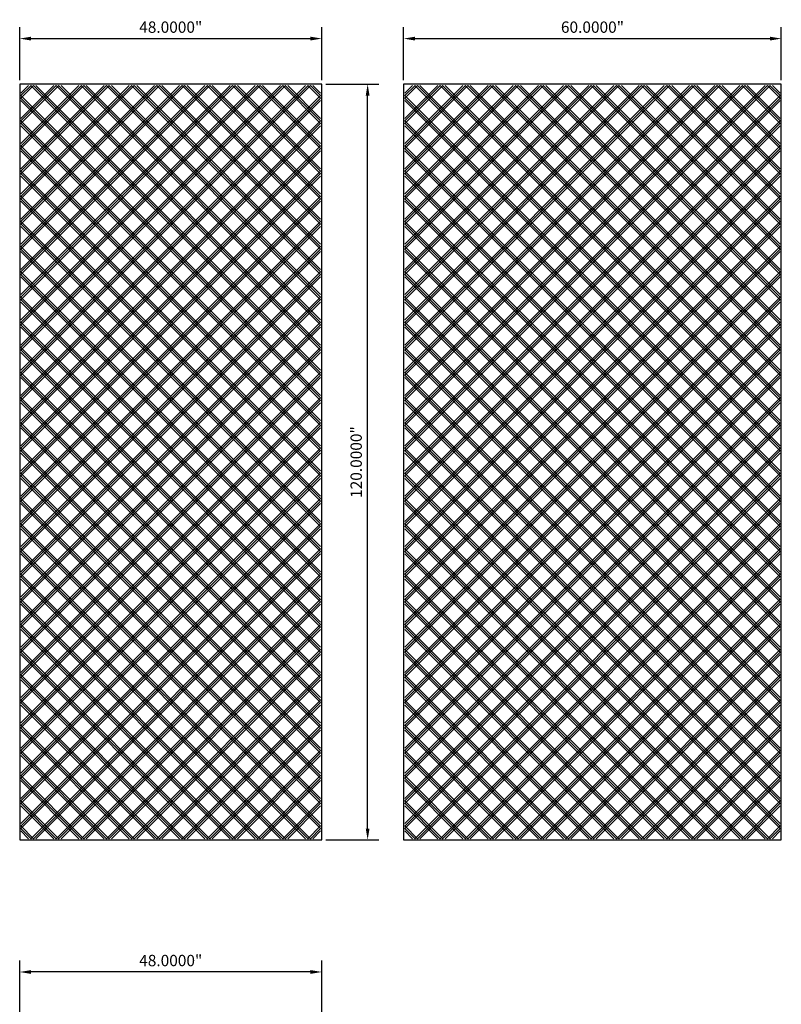
# Model space of a CAD drawing. Units: inches. Extents: x 1153 to 1419, y -137 to 138.
# Drawn here: x 1153 to 1274, y -19 to 138 of the extents above; entities that cross this region are included whole.
import ezdxf

# ---------------------------------------------------------------- set-up
doc = ezdxf.new("R2010")
doc.units = ezdxf.units.IN
doc.header["$LTSCALE"] = 0.25
doc.header["$MEASUREMENT"] = 0
doc.layers.add('TwoTone', color=252, linetype='Continuous')
doc.styles.get("Standard").update_dxf_attribs({"font": 'arial.ttf'})
doc.dimstyles.get("Standard").update_dxf_attribs({"dimscale": 10, "dimtxt": 0.18, "dimasz": 0.18, "dimexe": 0.18, "dimexo": 0.0625, "dimgap": 0.09, "dimtad": 1, "dimdec": 4, "dimzin": 0, "dimdsep": 46, "dimtxsty": 'Standard', "dimcen": 0.09, "dimclrd": 6, "dimclre": 6, "dimadec": 0, "dimazin": 0, "dimtfac": 1, "dimtdec": 4, "dimtofl": 0, "dimtmove": 0, "dimatfit": 3, "dimfxl": 0, "dimtolj": 1, "dimtzin": 0, "dimarcsym": 0})

# ---------------------------------------------------------------- blocks, each defined once
blk = doc.blocks.new('*D2')
at = {"color": 6, "lineweight": -2}
for p, q in [((1153.13, -20.13), (1153.13, -11.71)), ((1201.13, -20.13), (1201.13, -11.71)), ((1199.33, -13.51), (1154.93, -13.51))]:
    blk.add_line(p, q, dxfattribs=at)
at = {"color": 6}
for points in [[(1154.93, -13.21), (1154.93, -13.81), (1153.13, -13.51)], [(1199.33, -13.21), (1199.33, -13.81), (1201.13, -13.51)]]:
    blk.add_solid(points, dxfattribs=at)
at = {"layer": 'Defpoints', "color": 0}
for p in [(1153.13, -13.51), (1153.13, -20.76), (1201.13, -20.76)]:
    blk.add_point(p, dxfattribs=at)
at = {"color": 0, "insert": (1177.13, -11.69), "char_height": 1.8, "attachment_point": 5}
blk.add_mtext('\\A1;48.0000"', dxfattribs=at)
blk = doc.blocks.new('*D10')
at = {"color": 6, "lineweight": -2}
for p, q in [((1214.13, 128.1), (1214.13, 136.52)), ((1274.13, 128.1), (1274.13, 136.52)), ((1215.93, 134.72), (1272.33, 134.72))]:
    blk.add_line(p, q, dxfattribs=at)
at = {"color": 6}
for points in [[(1215.93, 135.02), (1215.93, 134.42), (1214.13, 134.72)], [(1272.33, 135.02), (1272.33, 134.42), (1274.13, 134.72)]]:
    blk.add_solid(points, dxfattribs=at)
at = {"layer": 'Defpoints', "color": 0}
for p in [(1274.13, 134.72), (1214.13, 127.47), (1274.13, 127.47)]:
    blk.add_point(p, dxfattribs=at)
at = {"color": 0, "insert": (1244.13, 136.54), "char_height": 1.8, "attachment_point": 5}
blk.add_mtext('\\A1;60.0000"', dxfattribs=at)
blk = doc.blocks.new('*D11')
at = {"color": 6, "lineweight": -2}
for p, q in [((1153.13, 128.1), (1153.13, 136.52)), ((1201.13, 128.1), (1201.13, 136.52)), ((1154.93, 134.72), (1199.33, 134.72))]:
    blk.add_line(p, q, dxfattribs=at)
at = {"color": 6}
for points in [[(1154.93, 135.02), (1154.93, 134.42), (1153.13, 134.72)], [(1199.33, 135.02), (1199.33, 134.42), (1201.13, 134.72)]]:
    blk.add_solid(points, dxfattribs=at)
at = {"layer": 'Defpoints', "color": 0}
for p in [(1201.13, 134.72), (1153.13, 127.47), (1201.13, 127.47)]:
    blk.add_point(p, dxfattribs=at)
at = {"color": 0, "insert": (1177.13, 136.54), "char_height": 1.8, "attachment_point": 5}
blk.add_mtext('\\A1;48.0000"', dxfattribs=at)
blk = doc.blocks.new('*D12')
at = {"color": 6, "lineweight": -2}
for p, q in [((1201.76, 127.47), (1210.21, 127.47)), ((1208.41, 9.27), (1208.41, 125.67)), ((1201.76, 7.47), (1210.21, 7.47))]:
    blk.add_line(p, q, dxfattribs=at)
at = {"color": 6}
for points in [[(1208.11, 125.67), (1208.71, 125.67), (1208.41, 127.47)], [(1208.11, 9.27), (1208.71, 9.27), (1208.41, 7.47)]]:
    blk.add_solid(points, dxfattribs=at)
at = {"layer": 'Defpoints', "color": 0}
for p in [(1201.13, 127.47), (1208.41, 127.47), (1201.13, 7.47)]:
    blk.add_point(p, dxfattribs=at)
at = {"color": 0, "insert": (1206.59, 67.47), "char_height": 1.8, "attachment_point": 5, "rotation": 90}
blk.add_mtext('\\A1;120.0000"', dxfattribs=at)

msp = doc.modelspace()

# ---------------------------------------------------------------- linework, layer by layer
at = {"color": 5}
for p, q in [((1153.31811, 125.65813), (1154.94313, 127.28315)), ((1153.31811, 121.65814), (1158.94312, 127.28315)), ((1153.31811, 117.65814), (1162.94312, 127.28315)), ((1153.31811, 113.65814), (1166.94312, 127.28315)), ((1153.31811, 109.65815), (1170.94312, 127.28315)), ((1153.31811, 105.65815), (1174.94311, 127.28315)), ((1153.31811, 101.65815), (1178.94311, 127.28315)), ((1153.31811, 97.65815), (1182.94311, 127.28315)), ((1153.31811, 93.65816), (1186.9431, 127.28315)), ((1153.31811, 89.65816), (1190.9431, 127.28315)), ((1153.31811, 85.65816), (1194.9431, 127.28315)), ((1153.31811, 81.65817), (1198.94309, 127.28315)), ((1200.94311, 81.65818), (1155.31813, 127.28315)), ((1200.94311, 85.65817), (1159.31812, 127.28315)), ((1200.94311, 89.65817), (1163.31812, 127.28315)), ((1200.94311, 93.65817), (1167.31812, 127.28315)), ((1200.94311, 97.65816), (1171.31812, 127.28315)), ((1200.94311, 101.65816), (1175.31811, 127.28315)), ((1200.94311, 105.65816), (1179.31811, 127.28315)), ((1200.94311, 109.65815), (1183.31811, 127.28315)), ((1200.94311, 113.65815), (1187.3181, 127.28315)), ((1200.94311, 117.65815), (1191.3181, 127.28315)), ((1200.94311, 121.65815), (1195.3181, 127.28315)), ((1200.94311, 125.65814), (1199.31809, 127.28315)), ((1214.31811, 125.65813), (1215.94313, 127.28315)), ((1214.31811, 121.65814), (1219.94312, 127.28315)), ((1214.31811, 117.65814), (1223.94312, 127.28315)), ((1214.31811, 113.65814), (1227.94312, 127.28315)), ((1214.31811, 109.65815), (1231.94312, 127.28315)), ((1214.31811, 105.65815), (1235.94311, 127.28315)), ((1214.31811, 101.65815), (1239.94311, 127.28315)), ((1214.31811, 97.65815), (1243.94311, 127.28315)), ((1214.31811, 93.65816), (1247.9431, 127.28315)), ((1214.31811, 89.65816), (1251.9431, 127.28315)), ((1214.31811, 85.65816), (1255.9431, 127.28315)), ((1214.31811, 81.65817), (1259.94309, 127.28315)), ((1214.31811, 77.65817), (1263.94309, 127.28315)), ((1214.31811, 73.65817), (1267.94309, 127.28315)), ((1214.31811, 69.65818), (1271.94309, 127.28315)), ((1273.94311, 69.65818), (1216.31813, 127.28315)), ((1273.94311, 73.65817), (1220.31812, 127.28315)), ((1273.94311, 77.65817), (1224.31812, 127.28315)), ((1273.94311, 81.65817), (1228.31812, 127.28315)), ((1273.94311, 85.65816), (1232.31812, 127.28315)), ((1273.94311, 89.65816), (1236.31811, 127.28315)), ((1273.94311, 93.65816), (1240.31811, 127.28315)), ((1273.94311, 97.65815), (1244.31811, 127.28315)), ((1273.94311, 101.65815), (1248.3181, 127.28315)), ((1273.94311, 105.65815), (1252.3181, 127.28315)), ((1273.94311, 109.65815), (1256.3181, 127.28315)), ((1273.94311, 113.65814), (1260.31809, 127.28315)), ((1273.94311, 117.65814), (1264.31809, 127.28315)), ((1273.94311, 121.65814), (1268.31809, 127.28315)), ((1273.94311, 125.65813), (1272.31809, 127.28315)), ((1200.94311, 77.65818), (1153.31811, 125.28318)), ((1153.31811, 77.65817), (1200.94311, 125.28317)), ((1214.31811, 65.65818), (1273.94311, 125.28318)), ((1273.94311, 65.65818), (1214.31811, 125.28318)), ((1200.94311, 73.65818), (1153.31811, 121.28318)), ((1153.31811, 73.65817), (1200.94311, 121.28317)), ((1214.31811, 61.65818), (1273.94311, 121.28318)), ((1273.94311, 61.65818), (1214.31811, 121.28318)), ((1153.31811, 69.65818), (1200.94311, 117.28318)), ((1200.94311, 69.65818), (1153.31811, 117.28318)), ((1214.31811, 57.65818), (1273.94311, 117.28318)), ((1273.94311, 57.65818), (1214.31811, 117.28318)), ((1200.94311, 65.65819), (1153.31811, 113.28319)), ((1153.31811, 65.65818), (1200.94311, 113.28318)), ((1214.31811, 53.65819), (1273.94311, 113.28319)), ((1273.94311, 53.65819), (1214.31811, 113.28319)), ((1200.94311, 61.65819), (1153.31811, 109.28319)), ((1153.31811, 61.65818), (1200.94311, 109.28318)), ((1214.31811, 49.65819), (1273.94311, 109.28319)), ((1273.94311, 49.65819), (1214.31811, 109.28319)), ((1200.94311, 57.65819), (1153.31811, 105.28319)), ((1153.31811, 57.65818), (1200.94311, 105.28318)), ((1214.31811, 45.65819), (1273.94311, 105.28319)), ((1273.94311, 45.65819), (1214.31811, 105.28319)), ((1200.94311, 53.6582), (1153.31811, 101.2832)), ((1153.31811, 53.65819), (1200.94311, 101.28319)), ((1214.31811, 41.6582), (1273.94311, 101.2832)), ((1273.94311, 41.6582), (1214.31811, 101.2832)), ((1200.94311, 49.6582), (1153.31811, 97.2832)), ((1153.31811, 49.65819), (1200.94311, 97.28319)), ((1214.31811, 37.6582), (1273.94311, 97.2832)), ((1273.94311, 37.6582), (1214.31811, 97.2832)), ((1200.94311, 45.6582), (1153.31811, 93.2832)), ((1153.31811, 45.65819), (1200.94311, 93.28319)), ((1214.31811, 33.6582), (1273.94311, 93.2832)), ((1273.94311, 33.6582), (1214.31811, 93.2832)), ((1200.94311, 41.65821), (1153.31811, 89.28321)), ((1153.31811, 41.6582), (1200.94311, 89.2832)), ((1214.31811, 29.65821), (1273.94311, 89.28321)), ((1273.94311, 29.65821), (1214.31811, 89.28321)), ((1200.94311, 37.65821), (1153.31811, 85.28321)), ((1153.31811, 37.6582), (1200.94311, 85.2832)), ((1214.31811, 25.65821), (1273.94311, 85.28321)), ((1273.94311, 25.65821), (1214.31811, 85.28321)), ((1200.94311, 33.65821), (1153.31811, 81.28321)), ((1153.31811, 33.6582), (1200.94311, 81.2832)), ((1214.31811, 21.65821), (1273.94311, 81.28321)), ((1273.94311, 21.65821), (1214.31811, 81.28321)), ((1153.31811, 29.65821), (1200.94311, 77.28321)), ((1200.94311, 29.65821), (1153.31811, 77.28321)), ((1214.31811, 17.65821), (1273.94311, 77.28321)), ((1273.94311, 17.65821), (1214.31811, 77.28321)), ((1200.94311, 25.65822), (1153.31811, 73.28322)), ((1153.31811, 25.65821), (1200.94311, 73.28321)), ((1214.31811, 13.65822), (1273.94311, 73.28322)), ((1273.94311, 13.65822), (1214.31811, 73.28322)), ((1200.94311, 21.65822), (1153.31811, 69.28322)), ((1153.31811, 21.65821), (1200.94311, 69.28321)), ((1214.31811, 9.65822), (1273.94311, 69.28322)), ((1273.94311, 9.65822), (1214.31811, 69.28322)), ((1200.94311, 17.65822), (1153.31811, 65.28322)), ((1153.31811, 17.65821), (1200.94311, 65.28321)), ((1271.94318, 7.65815), (1214.31811, 65.28322)), ((1216.31804, 7.65815), (1273.94311, 65.28322)), ((1200.94311, 13.65823), (1153.31811, 61.28323)), ((1153.31811, 13.65822), (1200.94311, 61.28322)), ((1267.94318, 7.65815), (1214.31811, 61.28323)), ((1220.31803, 7.65815), (1273.94311, 61.28323)), ((1200.94311, 9.65823), (1153.31811, 57.28323)), ((1153.31811, 9.65822), (1200.94311, 57.28322)), ((1263.94318, 7.65815), (1214.31811, 57.28323)), ((1224.31803, 7.65815), (1273.94311, 57.28323)), ((1198.94319, 7.65815), (1153.31811, 53.28323)), ((1155.31804, 7.65815), (1200.94311, 53.28322)), ((1259.94319, 7.65815), (1214.31811, 53.28323)), ((1228.31803, 7.65815), (1273.94311, 53.28323)), ((1194.94319, 7.65815), (1153.31811, 49.28324)), ((1159.31803, 7.65815), (1200.94311, 49.28323)), ((1255.94319, 7.65815), (1214.31811, 49.28324)), ((1232.31803, 7.65815), (1273.94311, 49.28324)), ((1190.94319, 7.65815), (1153.31811, 45.28324)), ((1163.31803, 7.65815), (1200.94311, 45.28323)), ((1251.94319, 7.65815), (1214.31811, 45.28324)), ((1236.31802, 7.65815), (1273.94311, 45.28324)), ((1186.94319, 7.65815), (1153.31811, 41.28324)), ((1167.31803, 7.65815), (1200.94311, 41.28323)), ((1247.94319, 7.65815), (1214.31811, 41.28324)), ((1240.31802, 7.65815), (1273.94311, 41.28324)), ((1182.9432, 7.65815), (1153.31811, 37.28324)), ((1171.31803, 7.65815), (1200.94311, 37.28324)), ((1243.9432, 7.65815), (1214.31811, 37.28324)), ((1244.31802, 7.65815), (1273.94311, 37.28324)), ((1178.9432, 7.65815), (1153.31811, 33.28325)), ((1175.31802, 7.65815), (1200.94311, 33.28324)), ((1239.9432, 7.65815), (1214.31811, 33.28325)), ((1248.31801, 7.65815), (1273.94311, 33.28325)), ((1175.34095, 7.65815), (1153.31811, 29.681)), ((1174.9432, 7.65815), (1153.31811, 29.28325)), ((1179.31802, 7.65815), (1200.94311, 29.28324)), ((1236.34095, 7.65815), (1214.31811, 29.681)), ((1235.9432, 7.65815), (1214.31811, 29.28325)), ((1252.31801, 7.65815), (1273.94311, 29.28325)), ((1170.94321, 7.65815), (1153.31811, 25.28325)), ((1183.31802, 7.65815), (1200.94311, 25.28324)), ((1231.94321, 7.65815), (1214.31811, 25.28325)), ((1256.31801, 7.65815), (1273.94311, 25.28325)), ((1166.94321, 7.65815), (1153.31811, 21.28326)), ((1187.31801, 7.65815), (1200.94311, 21.28325)), ((1227.94321, 7.65815), (1214.31811, 21.28326)), ((1260.318, 7.65815), (1273.94311, 21.28326)), ((1163.34096, 7.65815), (1153.31811, 17.68101)), ((1162.94321, 7.65815), (1153.31811, 17.28326)), ((1191.31801, 7.65815), (1200.94311, 17.28325)), ((1224.34096, 7.65815), (1214.31811, 17.68101)), ((1223.94321, 7.65815), (1214.31811, 17.28326)), ((1264.318, 7.65815), (1273.94311, 17.28326)), ((1158.94322, 7.65815), (1153.31811, 13.28326)), ((1195.31801, 7.65815), (1200.94311, 13.28325)), ((1219.94322, 7.65815), (1214.31811, 13.28326)), ((1268.318, 7.65815), (1273.94311, 13.28326)), ((1154.94322, 7.65815), (1153.31811, 9.28327)), ((1199.318, 7.65815), (1200.94311, 9.28326)), ((1215.94322, 7.65815), (1214.31811, 9.28327)), ((1272.318, 7.65815), (1273.94311, 9.28327))]:
    msp.add_line(p, q, dxfattribs=at)
at = {"color": 6}
for points in [[(1153.13061, 7.47065), (1201.13061, 7.47065), (1201.13061, 127.47065), (1153.13061, 127.47065)], [(1274.13061, 7.47065), (1274.13061, 127.47065), (1214.13061, 127.47065), (1214.13061, 7.47065)]]:
    msp.add_lwpolyline(points, close=True, dxfattribs=at)
at = {"layer": 'TwoTone'}
for p, q in [((1153.31811, 126.05588), (1154.54538, 127.28315)), ((1153.31811, 125.26039), (1155.34088, 127.28315)), ((1153.31811, 122.05588), (1158.54538, 127.28315)), ((1153.31811, 121.26039), (1159.34087, 127.28315)), ((1153.31811, 118.05589), (1162.54537, 127.28315)), ((1153.31811, 117.26039), (1163.34087, 127.28315)), ((1153.31811, 114.05589), (1166.54537, 127.28315)), ((1153.31811, 113.26039), (1167.34087, 127.28315)), ((1153.31811, 110.05589), (1170.54537, 127.28315)), ((1153.31811, 109.2604), (1171.34086, 127.28315)), ((1153.31811, 106.0559), (1174.54537, 127.28315)), ((1153.31811, 105.2604), (1175.34086, 127.28315)), ((1153.31811, 102.0559), (1178.54536, 127.28315)), ((1153.31811, 101.2604), (1179.34086, 127.28315)), ((1153.31811, 97.26041), (1183.34085, 127.28315)), ((1153.31811, 98.0559), (1182.54536, 127.28315)), ((1153.31811, 94.05591), (1186.54536, 127.28315)), ((1153.31811, 93.26041), (1187.34085, 127.28315)), ((1153.31811, 90.05591), (1190.54535, 127.28315)), ((1153.31811, 89.26041), (1191.34085, 127.28315)), ((1153.31811, 85.26042), (1195.34085, 127.28315)), ((1153.31811, 86.05591), (1194.54535, 127.28315)), ((1153.31811, 81.26042), (1199.34084, 127.28315)), ((1153.31811, 82.05591), (1198.54535, 127.28315)), ((1200.94311, 81.26043), (1154.92038, 127.28315)), ((1200.94311, 82.05592), (1155.71588, 127.28315)), ((1200.94311, 85.26043), (1158.92038, 127.28315)), ((1200.94311, 86.05592), (1159.71587, 127.28315)), ((1200.94311, 89.26042), (1162.92037, 127.28315)), ((1200.94311, 90.05592), (1163.71587, 127.28315)), ((1200.94311, 93.26042), (1166.92037, 127.28315)), ((1200.94311, 94.05591), (1167.71587, 127.28315)), ((1200.94311, 97.26042), (1170.92037, 127.28315)), ((1200.94311, 98.05591), (1171.71586, 127.28315)), ((1200.94311, 101.26041), (1174.92037, 127.28315)), ((1200.94311, 102.05591), (1175.71586, 127.28315)), ((1200.94311, 105.26041), (1178.92036, 127.28315)), ((1200.94311, 106.05591), (1179.71586, 127.28315)), ((1200.94311, 109.26041), (1182.92036, 127.28315)), ((1200.94311, 110.0559), (1183.71585, 127.28315)), ((1200.94311, 113.2604), (1186.92036, 127.28315)), ((1200.94311, 114.0559), (1187.71585, 127.28315)), ((1200.94311, 117.2604), (1190.92035, 127.28315)), ((1200.94311, 118.0559), (1191.71585, 127.28315)), ((1200.94311, 121.2604), (1194.92035, 127.28315)), ((1200.94311, 122.05589), (1195.71585, 127.28315)), ((1200.94311, 125.26039), (1198.92035, 127.28315)), ((1200.94311, 126.05589), (1199.71584, 127.28315)), ((1214.31811, 126.05588), (1215.54538, 127.28315)), ((1214.31811, 125.26039), (1216.34088, 127.28315)), ((1214.31811, 122.05588), (1219.54538, 127.28315)), ((1214.31811, 121.26039), (1220.34087, 127.28315)), ((1214.31811, 118.05589), (1223.54537, 127.28315)), ((1214.31811, 117.26039), (1224.34087, 127.28315)), ((1214.31811, 114.05589), (1227.54537, 127.28315)), ((1214.31811, 113.26039), (1228.34087, 127.28315)), ((1214.31811, 110.05589), (1231.54537, 127.28315)), ((1214.31811, 109.2604), (1232.34086, 127.28315)), ((1214.31811, 106.0559), (1235.54537, 127.28315)), ((1214.31811, 105.2604), (1236.34086, 127.28315)), ((1214.31811, 102.0559), (1239.54536, 127.28315)), ((1214.31811, 101.2604), (1240.34086, 127.28315)), ((1214.31811, 97.26041), (1244.34085, 127.28315)), ((1214.31811, 98.0559), (1243.54536, 127.28315)), ((1214.31811, 94.05591), (1247.54536, 127.28315)), ((1214.31811, 93.26041), (1248.34085, 127.28315)), ((1214.31811, 90.05591), (1251.54535, 127.28315)), ((1214.31811, 89.26041), (1252.34085, 127.28315)), ((1214.31811, 85.26042), (1256.34085, 127.28315)), ((1214.31811, 86.05591), (1255.54535, 127.28315)), ((1214.31811, 81.26042), (1260.34084, 127.28315)), ((1214.31811, 82.05591), (1259.54535, 127.28315)), ((1214.31811, 77.26042), (1264.34084, 127.28315)), ((1214.31811, 78.05592), (1263.54534, 127.28315)), ((1214.31811, 74.05592), (1267.54534, 127.28315)), ((1214.31811, 73.26043), (1268.34084, 127.28315)), ((1214.31811, 70.05592), (1271.54534, 127.28315)), ((1214.31811, 69.26043), (1272.34083, 127.28315)), ((1273.94311, 69.26043), (1215.92038, 127.28315)), ((1273.94311, 70.05592), (1216.71588, 127.28315)), ((1273.94311, 73.26043), (1219.92038, 127.28315)), ((1273.94311, 74.05592), (1220.71587, 127.28315)), ((1273.94311, 77.26042), (1223.92037, 127.28315)), ((1273.94311, 78.05592), (1224.71587, 127.28315)), ((1273.94311, 81.26042), (1227.92037, 127.28315)), ((1273.94311, 82.05591), (1228.71587, 127.28315)), ((1273.94311, 85.26042), (1231.92037, 127.28315)), ((1273.94311, 86.05591), (1232.71586, 127.28315)), ((1273.94311, 89.26041), (1235.92037, 127.28315)), ((1273.94311, 90.05591), (1236.71586, 127.28315)), ((1273.94311, 93.26041), (1239.92036, 127.28315)), ((1273.94311, 94.05591), (1240.71586, 127.28315)), ((1273.94311, 97.26041), (1243.92036, 127.28315)), ((1273.94311, 98.0559), (1244.71585, 127.28315)), ((1273.94311, 101.2604), (1247.92036, 127.28315)), ((1273.94311, 102.0559), (1248.71585, 127.28315)), ((1273.94311, 105.2604), (1251.92035, 127.28315)), ((1273.94311, 106.0559), (1252.71585, 127.28315)), ((1273.94311, 109.2604), (1255.92035, 127.28315)), ((1273.94311, 110.05589), (1256.71585, 127.28315)), ((1273.94311, 113.26039), (1259.92035, 127.28315)), ((1273.94311, 114.05589), (1260.71584, 127.28315)), ((1273.94311, 117.26039), (1263.92034, 127.28315)), ((1273.94311, 118.05589), (1264.71584, 127.28315)), ((1273.94311, 121.26039), (1267.92034, 127.28315)), ((1273.94311, 122.05588), (1268.71584, 127.28315)), ((1273.94311, 125.26039), (1271.92034, 127.28315)), ((1273.94311, 126.05588), (1272.71583, 127.28315)), ((1200.94311, 78.05593), (1153.31811, 125.68093)), ((1153.31811, 78.05592), (1200.94311, 125.68092)), ((1214.31811, 66.05593), (1273.94311, 125.68093)), ((1273.94311, 66.05593), (1214.31811, 125.68093)), ((1200.94311, 77.26043), (1153.31811, 124.88543)), ((1153.31811, 77.26042), (1200.94311, 124.88542)), ((1214.31811, 65.26043), (1273.94311, 124.88543)), ((1273.94311, 65.26043), (1214.31811, 124.88543)), ((1200.94311, 74.05593), (1153.31811, 121.68093)), ((1153.31811, 74.05592), (1200.94311, 121.68092)), ((1153.31811, 73.26043), (1200.94311, 120.88543)), ((1200.94311, 73.26043), (1153.31811, 120.88543)), ((1214.31811, 62.05593), (1273.94311, 121.68093)), ((1273.94311, 62.05593), (1214.31811, 121.68093)), ((1214.31811, 61.26043), (1273.94311, 120.88543)), ((1273.94311, 61.26043), (1214.31811, 120.88543)), ((1200.94311, 70.05593), (1153.31811, 117.68093)), ((1153.31811, 70.05592), (1200.94311, 117.68092)), ((1214.31811, 58.05593), (1273.94311, 117.68093)), ((1273.94311, 58.05593), (1214.31811, 117.68093)), ((1200.94311, 69.26044), (1153.31811, 116.88544)), ((1153.31811, 69.26043), (1200.94311, 116.88543)), ((1214.31811, 57.26044), (1273.94311, 116.88544)), ((1273.94311, 57.26044), (1214.31811, 116.88544)), ((1200.94311, 66.05594), (1153.31811, 113.68094)), ((1153.31811, 66.05593), (1200.94311, 113.68093)), ((1200.94311, 65.26044), (1153.31811, 112.88544)), ((1153.31811, 65.26043), (1200.94311, 112.88543)), ((1214.31811, 54.05594), (1273.94311, 113.68094)), ((1273.94311, 54.05594), (1214.31811, 113.68094)), ((1214.31811, 53.26044), (1273.94311, 112.88544)), ((1273.94311, 53.26044), (1214.31811, 112.88544)), ((1200.94311, 62.05594), (1153.31811, 109.68094)), ((1153.31811, 62.05593), (1200.94311, 109.68093)), ((1214.31811, 50.05594), (1273.94311, 109.68094)), ((1273.94311, 50.05594), (1214.31811, 109.68094)), ((1200.94311, 61.26044), (1153.31811, 108.88544)), ((1153.31811, 61.26043), (1200.94311, 108.88543)), ((1214.31811, 49.26044), (1273.94311, 108.88544)), ((1273.94311, 49.26044), (1214.31811, 108.88544)), ((1200.94311, 58.05594), (1153.31811, 105.68094)), ((1153.31811, 58.05593), (1200.94311, 105.68093)), ((1200.94311, 57.26045), (1153.31811, 104.88545)), ((1153.31811, 57.26044), (1200.94311, 104.88544)), ((1214.31811, 46.05594), (1273.94311, 105.68094)), ((1273.94311, 46.05594), (1214.31811, 105.68094)), ((1214.31811, 45.26045), (1273.94311, 104.88545)), ((1273.94311, 45.26045), (1214.31811, 104.88545)), ((1153.31811, 54.05594), (1200.94311, 101.68094)), ((1200.94311, 54.05594), (1153.31811, 101.68094)), ((1214.31811, 42.05594), (1273.94311, 101.68094)), ((1273.94311, 42.05594), (1214.31811, 101.68094)), ((1200.94311, 53.26045), (1153.31811, 100.88545)), ((1153.31811, 53.26044), (1200.94311, 100.88544)), ((1214.31811, 41.26045), (1273.94311, 100.88545)), ((1273.94311, 41.26045), (1214.31811, 100.88545)), ((1200.94311, 50.05595), (1153.31811, 97.68095)), ((1153.31811, 50.05594), (1200.94311, 97.68094)), ((1214.31811, 38.05595), (1273.94311, 97.68095)), ((1273.94311, 38.05595), (1214.31811, 97.68095)), ((1200.94311, 49.26045), (1153.31811, 96.88545)), ((1153.31811, 49.26044), (1200.94311, 96.88544)), ((1214.31811, 37.26045), (1273.94311, 96.88545)), ((1273.94311, 37.26045), (1214.31811, 96.88545)), ((1200.94311, 46.05595), (1153.31811, 93.68095)), ((1153.31811, 46.05594), (1200.94311, 93.68094)), ((1200.94311, 45.26046), (1153.31811, 92.88546)), ((1153.31811, 45.26045), (1200.94311, 92.88545)), ((1214.31811, 34.05595), (1273.94311, 93.68095)), ((1273.94311, 34.05595), (1214.31811, 93.68095)), ((1214.31811, 33.26046), (1273.94311, 92.88546)), ((1273.94311, 33.26046), (1214.31811, 92.88546)), ((1200.94311, 42.05595), (1153.31811, 89.68095)), ((1153.31811, 42.05594), (1200.94311, 89.68094)), ((1214.31811, 30.05595), (1273.94311, 89.68095)), ((1273.94311, 30.05595), (1214.31811, 89.68095)), ((1200.94311, 41.26046), (1153.31811, 88.88546)), ((1153.31811, 41.26045), (1200.94311, 88.88545)), ((1214.31811, 29.26046), (1273.94311, 88.88546)), ((1273.94311, 29.26046), (1214.31811, 88.88546)), ((1200.94311, 38.05596), (1153.31811, 85.68096)), ((1153.31811, 38.05595), (1200.94311, 85.68095)), ((1200.94311, 37.26046), (1153.31811, 84.88546)), ((1153.31811, 37.26045), (1200.94311, 84.88545)), ((1214.31811, 26.05596), (1273.94311, 85.68096)), ((1273.94311, 26.05596), (1214.31811, 85.68096)), ((1214.31811, 25.26046), (1273.94311, 84.88546)), ((1273.94311, 25.26046), (1214.31811, 84.88546)), ((1200.94311, 34.05596), (1153.31811, 81.68096)), ((1153.31811, 34.05595), (1200.94311, 81.68095)), ((1214.31811, 22.05596), (1273.94311, 81.68096)), ((1273.94311, 22.05596), (1214.31811, 81.68096)), ((1153.31811, 33.26046), (1200.94311, 80.88546)), ((1200.94311, 33.26046), (1153.31811, 80.88546)), ((1214.31811, 21.26046), (1273.94311, 80.88546)), ((1273.94311, 21.26046), (1214.31811, 80.88546)), ((1200.94311, 30.05596), (1153.31811, 77.68096)), ((1153.31811, 30.05595), (1200.94311, 77.68095)), ((1200.94311, 29.26047), (1153.31811, 76.88547)), ((1153.31811, 29.26046), (1200.94311, 76.88546)), ((1214.31811, 18.05596), (1273.94311, 77.68096)), ((1273.94311, 18.05596), (1214.31811, 77.68096)), ((1214.31811, 17.26047), (1273.94311, 76.88547)), ((1273.94311, 17.26047), (1214.31811, 76.88547)), ((1200.94311, 26.05597), (1153.31811, 73.68097)), ((1153.31811, 26.05596), (1200.94311, 73.68096)), ((1214.31811, 14.05597), (1273.94311, 73.68097)), ((1273.94311, 14.05597), (1214.31811, 73.68097)), ((1200.94311, 25.26047), (1153.31811, 72.88547)), ((1153.31811, 25.26046), (1200.94311, 72.88546)), ((1214.31811, 13.26047), (1273.94311, 72.88547)), ((1273.94311, 13.26047), (1214.31811, 72.88547)), ((1200.94311, 22.05597), (1153.31811, 69.68097)), ((1153.31811, 22.05596), (1200.94311, 69.68096)), ((1200.94311, 21.26047), (1153.31811, 68.88547)), ((1153.31811, 21.26046), (1200.94311, 68.88546)), ((1214.31811, 10.05597), (1273.94311, 69.68097)), ((1273.94311, 10.05597), (1214.31811, 69.68097)), ((1214.31811, 9.26047), (1273.94311, 68.88547)), ((1273.94311, 9.26047), (1214.31811, 68.88547)), ((1200.94311, 18.05597), (1153.31811, 65.68097)), ((1153.31811, 18.05596), (1200.94311, 65.68096)), ((1272.34092, 7.65815), (1214.31811, 65.68097)), ((1215.92029, 7.65815), (1273.94311, 65.68097)), ((1200.94311, 17.26048), (1153.31811, 64.88548)), ((1153.31811, 17.26047), (1200.94311, 64.88547)), ((1271.54543, 7.65815), (1214.31811, 64.88548)), ((1216.71579, 7.65815), (1273.94311, 64.88548)), ((1153.31811, 14.05597), (1200.94311, 61.68097)), ((1200.94311, 14.05597), (1153.31811, 61.68097)), ((1268.34093, 7.65815), (1214.31811, 61.68097)), ((1219.92029, 7.65815), (1273.94311, 61.68097)), ((1200.94311, 13.26048), (1153.31811, 60.88548)), ((1153.31811, 13.26047), (1200.94311, 60.88547)), ((1267.54543, 7.65815), (1214.31811, 60.88548)), ((1220.71578, 7.65815), (1273.94311, 60.88548)), ((1200.94311, 10.05598), (1153.31811, 57.68098)), ((1153.31811, 10.05597), (1200.94311, 57.68097)), ((1200.94311, 9.26048), (1153.31811, 56.88548)), ((1153.31811, 9.26047), (1200.94311, 56.88547)), ((1264.34093, 7.65815), (1214.31811, 57.68098)), ((1263.54543, 7.65815), (1214.31811, 56.88548)), ((1223.92028, 7.65815), (1273.94311, 57.68098)), ((1224.71578, 7.65815), (1273.94311, 56.88548)), ((1199.34093, 7.65815), (1153.31811, 53.68098)), ((1154.92029, 7.65815), (1200.94311, 53.68097)), ((1260.34093, 7.65815), (1214.31811, 53.68098)), ((1227.92028, 7.65815), (1273.94311, 53.68098)), ((1198.54544, 7.65815), (1153.31811, 52.88549)), ((1155.71579, 7.65815), (1200.94311, 52.88548)), ((1259.54544, 7.65815), (1214.31811, 52.88549)), ((1228.71578, 7.65815), (1273.94311, 52.88549)), ((1195.34094, 7.65815), (1153.31811, 49.68098)), ((1194.54544, 7.65815), (1153.31811, 48.88549)), ((1158.92029, 7.65815), (1200.94311, 49.68097)), ((1159.71578, 7.65815), (1200.94311, 48.88548)), ((1256.34094, 7.65815), (1214.31811, 49.68098)), ((1255.54544, 7.65815), (1214.31811, 48.88549)), ((1231.92028, 7.65815), (1273.94311, 49.68098)), ((1232.71577, 7.65815), (1273.94311, 48.88549)), ((1191.34094, 7.65815), (1153.31811, 45.68099)), ((1162.92028, 7.65815), (1200.94311, 45.68098)), ((1252.34094, 7.65815), (1214.31811, 45.68099)), ((1235.92028, 7.65815), (1273.94311, 45.68099)), ((1190.54544, 7.65815), (1153.31811, 44.88549)), ((1163.71578, 7.65815), (1200.94311, 44.88548)), ((1251.54544, 7.65815), (1214.31811, 44.88549)), ((1236.71577, 7.65815), (1273.94311, 44.88549)), ((1187.34094, 7.65815), (1153.31811, 41.68099)), ((1186.54545, 7.65815), (1153.31811, 40.88549)), ((1166.92028, 7.65815), (1200.94311, 41.68098)), ((1167.71578, 7.65815), (1200.94311, 40.88549)), ((1248.34094, 7.65815), (1214.31811, 41.68099)), ((1247.54545, 7.65815), (1214.31811, 40.88549)), ((1239.92027, 7.65815), (1273.94311, 41.68099)), ((1240.71577, 7.65815), (1273.94311, 40.88549)), ((1183.34094, 7.65815), (1153.31811, 37.68099)), ((1170.92028, 7.65815), (1200.94311, 37.68098)), ((1244.34094, 7.65815), (1214.31811, 37.68099)), ((1243.92027, 7.65815), (1273.94311, 37.68099)), ((1182.54545, 7.65815), (1153.31811, 36.8855)), ((1171.71577, 7.65815), (1200.94311, 36.88549)), ((1243.54545, 7.65815), (1214.31811, 36.8855)), ((1244.71576, 7.65815), (1273.94311, 36.8855)), ((1179.34095, 7.65815), (1153.31811, 33.681)), ((1178.54545, 7.65815), (1153.31811, 32.8855)), ((1174.92028, 7.65815), (1200.94311, 33.68099)), ((1175.71577, 7.65815), (1200.94311, 32.88549)), ((1240.34095, 7.65815), (1214.31811, 33.681)), ((1239.54545, 7.65815), (1214.31811, 32.8855)), ((1247.92027, 7.65815), (1273.94311, 33.681)), ((1248.71576, 7.65815), (1273.94311, 32.8855)), ((1175.34095, 7.65815), (1153.31811, 29.681)), ((1174.54546, 7.65815), (1153.31811, 28.8855)), ((1178.92027, 7.65815), (1200.94311, 29.68099)), ((1179.71577, 7.65815), (1200.94311, 28.88549)), ((1236.34095, 7.65815), (1214.31811, 29.681)), ((1235.54546, 7.65815), (1214.31811, 28.8855)), ((1251.92026, 7.65815), (1273.94311, 29.681)), ((1252.71576, 7.65815), (1273.94311, 28.8855)), ((1171.34095, 7.65815), (1153.31811, 25.681)), ((1182.92027, 7.65815), (1200.94311, 25.68099)), ((1232.34095, 7.65815), (1214.31811, 25.681)), ((1255.92026, 7.65815), (1273.94311, 25.681)), ((1170.54546, 7.65815), (1153.31811, 24.88551)), ((1183.71576, 7.65815), (1200.94311, 24.8855)), ((1231.54546, 7.65815), (1214.31811, 24.88551)), ((1256.71576, 7.65815), (1273.94311, 24.88551)), ((1167.34096, 7.65815), (1153.31811, 21.681)), ((1166.54546, 7.65815), (1153.31811, 20.88551)), ((1186.92027, 7.65815), (1200.94311, 21.681)), ((1187.71576, 7.65815), (1200.94311, 20.8855)), ((1228.34096, 7.65815), (1214.31811, 21.681)), ((1227.54546, 7.65815), (1214.31811, 20.88551)), ((1259.92026, 7.65815), (1273.94311, 21.681)), ((1260.71575, 7.65815), (1273.94311, 20.88551)), ((1163.34096, 7.65815), (1153.31811, 17.68101)), ((1190.92026, 7.65815), (1200.94311, 17.681)), ((1224.34096, 7.65815), (1214.31811, 17.68101)), ((1263.92025, 7.65815), (1273.94311, 17.68101)), ((1162.54546, 7.65815), (1153.31811, 16.88551)), ((1191.71576, 7.65815), (1200.94311, 16.8855)), ((1223.54546, 7.65815), (1214.31811, 16.88551)), ((1264.71575, 7.65815), (1273.94311, 16.88551)), ((1159.34096, 7.65815), (1153.31811, 13.68101)), ((1158.54547, 7.65815), (1153.31811, 12.88552)), ((1194.92026, 7.65815), (1200.94311, 13.681)), ((1195.71576, 7.65815), (1200.94311, 12.88551)), ((1220.34096, 7.65815), (1214.31811, 13.68101)), ((1219.54547, 7.65815), (1214.31811, 12.88552)), ((1267.92025, 7.65815), (1273.94311, 13.68101)), ((1268.71575, 7.65815), (1273.94311, 12.88552)), ((1155.34097, 7.65815), (1153.31811, 9.68101)), ((1198.92026, 7.65815), (1200.94311, 9.681)), ((1216.34097, 7.65815), (1214.31811, 9.68101)), ((1271.92025, 7.65815), (1273.94311, 9.68101)), ((1154.54547, 7.65815), (1153.31811, 8.88552)), ((1199.71575, 7.65815), (1200.94311, 8.88551)), ((1215.54547, 7.65815), (1214.31811, 8.88552)), ((1272.71574, 7.65815), (1273.94311, 8.88552))]:
    msp.add_line(p, q, dxfattribs=at)

# ---------------------------------------------------------------- dimensions: what is measured, and where the dimension line sits
for base, p1, p2, picture, middle in [((1201.13061, 134.72311), (1153.13061, 127.47065), (1201.13061, 127.47065), '*D11', (1177.13061, 136.54214)), ((1274.13061, 134.72311), (1214.13061, 127.47065), (1274.13061, 127.47065), '*D10', (1244.13061, 136.54214))]:
    dim = msp.add_linear_dim(base=base, p1=p1, p2=p2, dimstyle='Standard', override={"dimpost": '"'})
    dim.commit()
    dim.dimension.update_dxf_attribs({"geometry": picture, "text_midpoint": middle})
for base, p1, p2, angle, picture, middle in [((1208.41175, 127.47065), (1201.13061, 7.47065), (1201.13061, 127.47065), 90, '*D12', (1206.59272, 67.47065)), ((1153.1306, -13.50583), (1201.13061, -20.75829), (1153.1306, -20.75829), 180, '*D2', (1177.13061, -11.6868))]:
    dim = msp.add_linear_dim(base=base, p1=p1, p2=p2, angle=angle, dimstyle='Standard', override={"dimpost": '"'})
    dim.commit()
    dim.dimension.update_dxf_attribs({"geometry": picture, "text_midpoint": middle})

doc.saveas('drawing.dxf')
